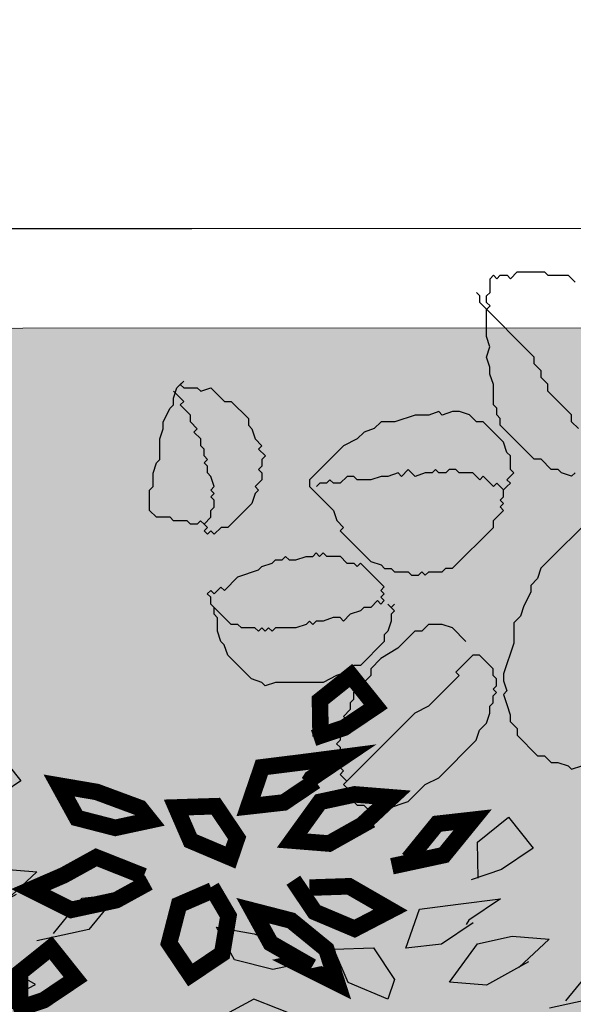
# Model space of a CAD drawing. Units: millimetres. Extents: x 2290 to 2725, y 1357 to 1951.
# Drawn here: x 2336 to 2337, y 1506 to 1507 of the extents above; entities that cross this region are included whole.
import ezdxf

# ---------------------------------------------------------------- set-up
doc = ezdxf.new("R2010")
doc.units = ezdxf.units.MM
doc.header["$LTSCALE"] = 0.05
doc.linetypes.add('CENTER', pattern=[2, 1.25, -0.25, 0.25, -0.25])
for name, color, linetype, lineweight in [('02', 2, 'Continuous', 20), ('MBL', 8, 'Continuous', 0), ('pasto 1', 98, 'Continuous', 20)]:
    doc.layers.add(name, color=color, linetype=linetype, lineweight=lineweight)
for name, color, linetype in [('CAY', 94, 'Continuous'), ('DH', 1, 'Continuous'), ('KICHTHUOC', 9, 'Continuous'), ('NK', 9, 'CENTER')]:
    doc.layers.add(name, color=color, linetype=linetype)
pattern_1 = [(180, (-1203.88555, 14.2473), (-3e-17, -0.3175), []), (270, (-1203.88555, 14.2473), (0.3175, -6e-17), [])]

# ---------------------------------------------------------------- blocks, each defined once
blk = doc.blocks.new('HOA')
at = {"layer": 'KICHTHUOC', "color": 1}
for p, q in [((-80.28, 291.71), (-74.45, 294.62)), ((-77.36, 285.88), (-77.36, 294.62)), ((-74.45, 294.62), (-68.62, 294.62)), ((-68.62, 294.62), (-71.53, 294.62)), ((-71.53, 294.62), (-71.53, 291.71)), ((-94.86, 285.88), (-86.11, 288.79)), ((-86.11, 288.79), (-83.2, 288.79)), ((-83.2, 288.79), (-80.28, 291.71)), ((-71.53, 291.71), (-68.62, 288.79)), ((-68.62, 288.79), (-65.7, 285.88)), ((-112.35, 271.31), (-103.61, 280.05)), ((-103.61, 280.05), (-97.77, 282.96)), ((-97.77, 282.96), (-94.86, 285.88)), ((-80.28, 277.13), (-80.28, 285.88)), ((-80.28, 285.88), (-77.36, 285.88)), ((-65.7, 285.88), (-65.7, 282.96)), ((-65.7, 282.96), (-59.87, 280.05)), ((-59.87, 280.05), (-59.87, 268.39)), ((-83.2, 274.22), (-80.28, 277.13)), ((-83.2, 268.39), (-83.2, 274.22)), ((-126.93, 262.56), (-121.1, 268.39)), ((-121.1, 268.39), (-115.27, 271.31)), ((-115.27, 271.31), (-112.35, 271.31)), ((-86.11, 262.56), (-86.11, 268.39)), ((-86.11, 268.39), (-83.2, 268.39)), ((-59.87, 268.39), (-56.95, 265.48)), ((-138.59, 253.82), (-129.85, 262.56)), ((-129.85, 262.56), (-126.93, 262.56)), ((-89.03, 259.65), (-86.11, 262.56)), ((-56.95, 265.48), (-56.95, 250.91)), ((-91.94, 253.82), (-89.03, 256.73)), ((-89.03, 256.73), (-89.03, 259.65)), ((-138.59, 247.99), (-138.59, 253.82)), ((-94.86, 247.99), (-94.86, 250.91)), ((-94.86, 250.91), (-91.94, 250.91)), ((-91.94, 250.91), (-91.94, 253.82)), ((-56.95, 250.91), (-59.87, 247.99)), ((-132.76, 242.16), (-138.59, 247.99)), ((-97.77, 245.08), (-94.86, 247.99)), ((-97.77, 242.16), (-97.77, 245.08)), ((-59.87, 245.08), (-62.79, 239.25)), ((-59.87, 247.99), (-59.87, 245.08)), ((-132.76, 239.25), (-132.76, 242.16)), ((-126.93, 233.42), (-132.76, 239.25)), ((-100.69, 236.33), (-97.77, 242.16)), ((-62.79, 239.25), (-62.79, 233.42)), ((-126.93, 230.51), (-126.93, 233.42)), ((-106.52, 230.51), (-106.52, 233.42)), ((-106.52, 233.42), (-103.61, 233.42)), ((-103.61, 233.42), (-103.61, 236.33)), ((-103.61, 236.33), (-100.69, 236.33)), ((-62.79, 233.42), (-65.7, 233.42)), ((-65.7, 233.42), (-65.7, 227.59)), ((-124.02, 227.59), (-126.93, 230.51)), ((-121.1, 227.59), (-124.02, 227.59)), ((-121.1, 224.68), (-121.1, 227.59)), ((-115.27, 224.68), (-112.35, 227.59)), ((-112.35, 227.59), (-109.44, 227.59)), ((-109.44, 227.59), (-106.52, 230.51)), ((-68.62, 227.59), (-71.53, 224.68)), ((-65.7, 227.59), (-68.62, 227.59)), ((-124.02, 218.85), (-124.02, 221.76)), ((-124.02, 221.76), (-121.1, 221.76)), ((-121.1, 221.76), (-121.1, 224.68)), ((-121.1, 224.68), (-115.27, 224.68)), ((-74.45, 221.76), (-77.36, 218.85)), ((-71.53, 224.68), (-74.45, 224.68)), ((-74.45, 224.68), (-74.45, 221.76)), ((-121.1, 218.85), (-124.02, 218.85)), ((-121.1, 215.93), (-121.1, 218.85)), ((-115.27, 215.93), (-121.1, 215.93)), ((-112.35, 213.02), (-115.27, 215.93)), ((-86.11, 215.93), (-91.94, 213.02)), ((-83.2, 215.93), (-86.11, 215.93)), ((-77.36, 218.85), (-83.2, 218.85)), ((-83.2, 218.85), (-83.2, 215.93)), ((-91.94, 213.02), (-112.35, 213.02)), ((91.75, 201.36), (94.67, 204.28)), ((94.67, 204.28), (94.67, 207.19)), ((100.5, 201.36), (106.33, 207.19)), ((106.33, 207.19), (109.24, 207.19)), ((109.24, 207.19), (109.24, 204.28)), ((109.24, 204.28), (112.16, 204.28)), ((112.16, 204.28), (115.08, 201.36)), ((-56.95, 198.45), (-59.87, 195.53)), ((-27.8, 198.45), (-56.95, 198.45)), ((-19.05, 195.53), (-27.8, 198.45)), ((91.75, 154.73), (91.75, 201.36)), ((94.67, 198.45), (97.58, 201.36)), ((94.67, 195.53), (94.67, 198.45)), ((97.58, 201.36), (100.5, 201.36)), ((115.08, 201.36), (115.08, 198.45)), ((115.08, 198.45), (120.91, 198.45)), ((120.91, 198.45), (129.65, 189.71)), ((-149.54, 190.52), (-149.54, 193.44)), ((-149.54, 193.44), (-146.62, 193.44)), ((-146.62, 193.44), (-146.62, 190.52)), ((-59.87, 195.53), (-59.87, 175.13)), ((-54.04, 192.62), (-56.95, 192.62)), ((-51.12, 189.71), (-54.04, 192.62)), ((-13.22, 195.53), (-19.05, 195.53)), ((-7.39, 192.62), (-13.22, 195.53)), ((-1.55, 192.62), (-7.39, 192.62)), ((4.28, 186.79), (-1.55, 192.62)), ((83, 186.79), (91.75, 195.53)), ((91.75, 195.53), (94.67, 195.53)), ((-155.37, 181.78), (-152.45, 184.7)), ((-152.45, 187.61), (-149.54, 190.52)), ((-152.45, 184.7), (-152.45, 187.61)), ((-152.45, 170.12), (-152.45, 187.61)), ((-146.62, 190.52), (-140.79, 190.52)), ((-140.79, 190.52), (-140.79, 187.61)), ((-140.79, 187.61), (-129.13, 187.61)), ((-129.13, 187.61), (-117.46, 181.78)), ((-48.21, 189.71), (-51.12, 189.71)), ((-48.21, 186.79), (-48.21, 189.71)), ((-45.29, 183.88), (-48.21, 186.79)), ((15.94, 180.96), (4.28, 186.79)), ((80.09, 183.88), (83, 186.79)), ((129.65, 189.71), (132.57, 186.79)), ((132.57, 186.79), (132.57, 183.88)), ((-161.2, 173.04), (-155.37, 178.87)), ((-155.37, 178.87), (-155.37, 181.78)), ((-117.46, 181.78), (-114.55, 181.78)), ((-114.55, 181.78), (-108.72, 178.87)), ((-108.72, 178.87), (-105.8, 178.87)), ((-105.8, 178.87), (-102.89, 175.95)), ((-39.46, 183.88), (-45.29, 183.88)), ((-36.54, 180.96), (-39.46, 183.88)), ((-36.54, 178.05), (-36.54, 180.96)), ((21.77, 175.13), (15.94, 180.96)), ((77.17, 178.05), (80.09, 183.88)), ((132.57, 183.88), (141.32, 175.13)), ((-164.12, 167.21), (-161.2, 173.04)), ((-102.89, 175.95), (-99.97, 175.95)), ((-99.97, 175.95), (-99.97, 173.04)), ((-99.97, 173.04), (-97.05, 170.12)), ((-59.87, 175.13), (-62.79, 169.31)), ((-30.71, 172.22), (-36.54, 178.05)), ((27.6, 172.22), (21.77, 175.13)), ((68.42, 169.31), (71.34, 175.13)), ((71.34, 175.13), (77.17, 178.05)), ((141.32, 175.13), (141.32, 169.31)), ((-164.12, 164.3), (-164.12, 167.21)), ((-149.54, 167.21), (-152.45, 170.12)), ((-149.54, 164.3), (-149.54, 167.21)), ((-97.05, 170.12), (-91.22, 167.21)), ((-91.22, 167.21), (-88.31, 164.3)), ((-62.79, 169.31), (-62.79, 163.48)), ((-24.88, 169.31), (-30.71, 172.22)), ((-21.96, 166.39), (-24.88, 169.31)), ((27.6, 169.31), (27.6, 172.22)), ((33.43, 166.39), (27.6, 169.31)), ((65.51, 166.39), (68.42, 169.31)), ((-167.03, 158.47), (-164.12, 164.3)), ((-146.62, 161.38), (-149.54, 164.3)), ((-143.71, 158.47), (-146.62, 161.38)), ((-88.31, 164.3), (-85.39, 164.3)), ((-85.39, 164.3), (-85.39, 161.38)), ((-85.39, 161.38), (-82.47, 161.38)), ((-82.47, 161.38), (-82.47, 158.47)), ((-62.79, 163.48), (-65.7, 163.48)), ((-65.7, 163.48), (-65.7, 137.25)), ((-16.13, 163.48), (-21.96, 166.39)), ((-16.13, 160.56), (-16.13, 163.48)), ((36.35, 163.48), (33.43, 166.39)), ((39.27, 157.65), (36.35, 163.48)), ((62.59, 160.56), (65.51, 166.39)), ((-167.03, 138.07), (-167.03, 158.47)), ((-143.71, 155.55), (-143.71, 158.47)), ((-140.79, 155.55), (-143.71, 155.55)), ((-140.79, 152.64), (-140.79, 155.55)), ((-82.47, 158.47), (-76.64, 152.64)), ((-10.3, 160.56), (-16.13, 160.56)), ((-10.3, 154.73), (-10.3, 160.56)), ((39.27, 151.82), (39.27, 157.65)), ((53.85, 151.82), (62.59, 160.56)), ((-137.87, 152.64), (-140.79, 152.64)), ((-137.87, 149.72), (-137.87, 152.64)), ((-134.96, 149.72), (-137.87, 149.72)), ((-126.21, 140.98), (-134.96, 149.72)), ((-76.64, 152.64), (-76.64, 146.81)), ((-4.47, 151.82), (-10.3, 154.73)), ((-1.55, 148.91), (-4.47, 151.82)), ((42.18, 148.91), (39.27, 151.82)), ((53.85, 148.91), (53.85, 151.82)), ((88.83, 151.82), (91.75, 154.73)), ((88.83, 145.99), (88.83, 151.82)), ((-76.64, 146.81), (-73.73, 143.9)), ((-73.73, 143.9), (-73.73, 140.98)), ((1.36, 148.91), (-1.55, 148.91)), ((1.36, 145.99), (1.36, 148.91)), ((4.28, 143.08), (1.36, 145.99)), ((7.19, 143.08), (4.28, 143.08)), ((10.11, 140.16), (7.19, 143.08)), ((42.18, 131.42), (42.18, 148.91)), ((48.01, 140.16), (50.93, 143.08)), ((50.93, 145.99), (53.85, 148.91)), ((50.93, 143.08), (50.93, 145.99)), ((85.92, 143.08), (88.83, 145.99)), ((85.92, 137.25), (85.92, 143.08)), ((-164.12, 132.24), (-167.03, 138.07)), ((-120.38, 138.07), (-126.21, 140.98)), ((-117.46, 138.07), (-120.38, 138.07)), ((-117.46, 135.15), (-117.46, 138.07)), ((-73.73, 140.98), (-70.81, 140.98)), ((-70.81, 140.98), (-70.81, 120.58)), ((-65.7, 137.25), (-62.79, 131.42)), ((10.11, 137.25), (10.11, 140.16)), ((15.94, 131.42), (10.11, 137.25)), ((48.01, 111.02), (48.01, 140.16)), ((83, 134.33), (85.92, 137.25)), ((-164.12, 129.32), (-164.12, 132.24)), ((-114.55, 135.15), (-117.46, 135.15)), ((-111.63, 132.24), (-114.55, 135.15)), ((-105.8, 129.32), (-111.63, 132.24)), ((-62.79, 131.42), (-62.79, 128.51)), ((15.94, 125.59), (15.94, 131.42)), ((39.27, 125.59), (42.18, 131.42)), ((83, 113.93), (83, 134.33)), ((-158.28, 126.41), (-164.12, 129.32)), ((-146.62, 114.75), (-158.28, 126.41)), ((-102.89, 126.41), (-105.8, 129.32)), ((-102.89, 123.5), (-102.89, 126.41)), ((-62.79, 128.51), (-59.87, 125.59)), ((-59.87, 125.59), (-59.87, 122.68)), ((18.86, 125.59), (15.94, 125.59)), ((18.86, 116.85), (18.86, 125.59)), ((39.27, 122.68), (39.27, 125.59)), ((-97.05, 123.5), (-102.89, 123.5)), ((-91.22, 120.58), (-97.05, 123.5)), ((-88.31, 120.58), (-91.22, 120.58)), ((-85.39, 117.67), (-88.31, 120.58)), ((-70.81, 120.58), (-73.73, 120.58)), ((-73.73, 120.58), (-73.73, 117.67)), ((-59.87, 122.68), (-54.04, 116.85)), ((33.43, 116.85), (39.27, 122.68)), ((-140.79, 108.92), (-146.62, 114.75)), ((-79.56, 117.67), (-85.39, 117.67)), ((-79.56, 114.75), (-79.56, 117.67)), ((-76.64, 114.75), (-79.56, 114.75)), ((-73.73, 117.67), (-76.64, 117.67)), ((-76.64, 117.67), (-76.64, 114.75)), ((-54.04, 116.85), (-54.04, 113.93)), ((-54.04, 113.93), (-51.12, 111.02)), ((21.77, 116.85), (18.86, 116.85)), ((21.77, 111.02), (21.77, 116.85)), ((27.6, 111.02), (27.6, 113.93)), ((27.6, 113.93), (33.43, 113.93)), ((33.43, 113.93), (33.43, 116.85)), ((80.09, 111.02), (83, 113.93)), ((-137.87, 106.01), (-140.79, 108.92)), ((-76.64, 108.92), (-76.64, 111.84)), ((-76.64, 111.84), (-76.64, 106.01)), ((-73.73, 108.92), (-76.64, 108.92)), ((-51.12, 111.02), (-48.21, 111.02)), ((-48.21, 111.02), (-48.21, 108.11)), ((-48.21, 108.11), (-45.29, 108.11)), ((-45.29, 108.11), (-39.46, 102.28)), ((15.94, 105.19), (15.94, 108.11)), ((15.94, 108.11), (18.86, 108.11)), ((18.86, 108.11), (21.77, 111.02)), ((21.77, 111.02), (24.69, 111.02)), ((24.69, 111.02), (21.77, 111.02)), ((27.6, 111.02), (24.69, 111.02)), ((24.69, 111.02), (27.6, 111.02)), ((50.93, 108.11), (48.01, 111.02)), ((50.93, 99.36), (50.93, 108.11)), ((80.09, 105.19), (80.09, 111.02)), ((-129.13, 103.1), (-137.87, 106.01)), ((-123.3, 100.18), (-129.13, 103.1)), ((-82.47, 103.1), (-88.31, 100.18)), ((-79.56, 106.01), (-82.47, 103.1)), ((-76.64, 106.01), (-79.56, 106.01)), ((-39.46, 102.28), (-36.54, 102.28)), ((-36.54, 102.28), (-33.63, 99.36)), ((1.36, 99.36), (4.28, 102.28)), ((4.28, 102.28), (13.02, 102.28)), ((13.02, 102.28), (13.02, 105.19)), ((13.02, 105.19), (15.94, 105.19)), ((-117.46, 100.18), (-123.3, 100.18)), ((-114.55, 97.27), (-117.46, 100.18)), ((-94.14, 97.27), (-114.55, 97.27)), ((-91.22, 100.18), (-94.14, 97.27)), ((-88.31, 100.18), (-91.22, 100.18)), ((-33.63, 99.36), (1.36, 99.36)), ((53.85, 96.45), (50.93, 99.36)), ((53.85, 93.53), (53.85, 96.45)), ((-111.63, 91.44), (-114.55, 88.52)), ((-102.89, 91.44), (-111.63, 91.44)), ((-91.22, 88.52), (-102.89, 91.44)), ((56.76, 87.71), (53.85, 93.53)), ((-134.96, 85.61), (-137.87, 82.7)), ((-132.04, 85.61), (-134.96, 85.61)), ((-129.13, 88.52), (-132.04, 85.61)), ((-114.55, 88.52), (-129.13, 88.52)), ((-76.64, 88.52), (-91.22, 88.52)), ((-73.73, 85.61), (-76.64, 88.52)), ((-67.9, 85.61), (-73.73, 85.61)), ((-62.06, 79.78), (-67.9, 85.61)), ((59.68, 87.71), (56.76, 87.71)), ((-146.62, 79.78), (-149.54, 76.87)), ((-143.71, 79.78), (-146.62, 79.78)), ((-137.87, 82.7), (-143.71, 82.7)), ((-143.71, 82.7), (-143.71, 79.78)), ((-59.15, 73.95), (-62.06, 79.78)), ((-155.37, 73.95), (-158.28, 73.95)), ((-158.28, 73.95), (-158.28, 71.04)), ((-152.45, 76.87), (-155.37, 73.95)), ((-149.54, 76.87), (-152.45, 76.87)), ((-59.15, 62.3), (-59.15, 73.95)), ((-164.12, 68.12), (-167.03, 62.3)), ((-161.2, 68.12), (-164.12, 68.12)), ((-158.28, 71.04), (-161.2, 68.12)), ((-167.03, 62.3), (-167.03, 59.38)), ((4.28, 61.48), (-1.55, 58.56)), ((62.59, 61.48), (4.28, 61.48)), ((-167.03, 59.38), (-169.95, 59.38)), ((-169.95, 59.38), (-169.95, 53.55)), ((-10.3, 55.65), (-19.05, 52.73)), ((-7.39, 58.56), (-10.3, 55.65)), ((-1.55, 58.56), (-7.39, 58.56)), ((-172.86, 50.64), (-175.78, 47.72)), ((-175.78, 47.72), (-175.78, 44.81)), ((-175.78, 44.81), (-175.78, 47.72)), ((-175.78, 47.72), (-175.78, 38.98)), ((-169.95, 53.55), (-172.86, 53.55)), ((-172.86, 53.55), (-172.86, 50.64)), ((-111.63, 53.55), (-172.86, 53.55)), ((-102.89, 50.64), (-111.63, 53.55)), ((-76.64, 50.64), (-102.89, 50.64)), ((-62.06, 53.55), (-76.64, 53.55)), ((-76.64, 53.55), (-76.64, 50.64)), ((-59.15, 50.64), (-62.06, 53.55)), ((-59.15, 38.98), (-59.15, 50.64)), ((-30.71, 49.82), (-39.46, 41.08)), ((-24.88, 49.82), (-30.71, 49.82)), ((-19.05, 52.73), (-24.88, 49.82)), ((-175.78, 38.98), (-172.86, 36.07)), ((-172.86, 36.07), (-172.86, 33.15)), ((-62.06, 36.07), (-59.15, 38.98)), ((-62.06, 33.15), (-62.06, 36.07)), ((-39.46, 41.08), (-56.95, 32.33)), ((-172.86, 33.15), (-169.95, 30.24)), ((-169.95, 30.24), (-169.95, 27.32)), ((-67.9, 27.32), (-67.9, 30.24)), ((-67.9, 30.24), (-64.98, 30.24)), ((-64.98, 30.24), (-62.06, 33.15)), ((-56.95, 32.33), (-59.87, 29.42)), ((-169.95, 27.32), (-167.03, 27.32)), ((-167.03, 27.32), (-167.03, 24.41)), ((-167.03, 24.41), (-164.12, 24.41)), ((-164.12, 24.41), (-152.45, 18.58)), ((-79.56, 21.5), (-76.64, 24.41)), ((-76.64, 24.41), (-73.73, 24.41)), ((-73.73, 24.41), (-70.81, 27.32)), ((-70.81, 27.32), (-67.9, 27.32)), ((-59.87, 29.42), (-62.79, 23.59)), ((-152.45, 18.58), (-137.87, 18.58)), ((-137.87, 18.58), (-129.13, 15.67)), ((-97.05, 15.67), (-91.22, 18.58)), ((-91.22, 18.58), (-85.39, 18.58)), ((-85.39, 18.58), (-79.56, 21.5)), ((-65.7, 23.59), (-68.62, 17.76)), ((-62.79, 23.59), (-65.7, 23.59)), ((-129.13, 15.67), (-97.05, 15.67)), ((-71.53, 11.93), (-74.45, 9.02)), ((-68.62, 17.76), (-71.53, 11.93)), ((-74.45, 9.02), (-74.45, 3.19)), ((-74.45, 3.19), (-77.36, 0.28)), ((-77.36, 0.28), (-77.36, -17.21)), ((-77.36, -17.21), (-74.45, -20.12)), ((-74.45, -20.12), (-74.45, -25.95)), ((-74.45, -25.95), (-71.53, -28.87)), ((-71.53, -28.87), (-68.62, -34.69)), ((-68.62, -34.69), (-68.62, -37.61)), ((-68.62, -37.61), (-62.79, -40.52))]:
    blk.add_line(p, q, dxfattribs=at)
blk = doc.blocks.new('CTHOA')
at = {"layer": 'NK'}
blk.add_blockref('HOA', (-9.85, -19.58), dxfattribs=at)
blk = doc.blocks.new('C07')
at = {"layer": 'DH', "rotation": 270}
blk.add_blockref('CTHOA', (6.45, 4.44), dxfattribs=at)
blk = doc.blocks.new('A$C51CC3ACB')
at = {"layer": 'CAY'}
for points in [[(541.6, 821.4), (584.5, 782.7), (597.4, 739.8), (554.5, 761.3), (520.1, 804.2), (515.8, 847.1), (558.8, 812.8), (554.5, 812.8)], [(640.4, 705.5), (683.3, 714.1), (704.8, 757), (687.6, 799.9), (644.7, 782.7), (627.5, 739.8), (640.4, 701.2)], [(541.6, 714.1), (524.4, 757), (481.5, 787), (434.2, 774.1), (477.2, 735.5), (524.4, 726.9)], [(399.9, 718.3), (356.9, 684), (314, 688.3), (356.9, 722.6), (421.3, 722.6)], [(717.7, 671.1), (769.2, 636.8), (812.2, 649.7), (855.1, 658.3), (812.2, 692.6), (756.3, 692.6), (713.4, 679.7)], [(434.2, 662.5), (490.1, 679.7), (533, 666.8), (490.1, 628.2), (447.1, 628.2), (404.2, 641.1), (447.1, 666.8)], [(490.1, 602.5), (533, 619.6), (576, 615.3), (550.2, 572.4), (502.9, 576.7), (451.4, 581), (494.4, 598.2), (498.6, 602.5)], [(600.8, 582.8), (643.8, 600), (686.7, 595.7), (661, 552.8), (613.7, 557.1), (562.2, 561.4), (605.1, 578.5), (609.4, 582.8)], [(227.6, 556), (270.6, 517.4), (283.5, 474.4), (240.5, 495.9), (206.2, 538.8), (201.9, 581.8), (244.8, 547.4), (240.5, 547.4)], [(472.9, 551), (464.3, 508), (421.3, 486.6), (399.9, 529.5), (442.8, 546.7), (481.5, 551)], [(326.4, 440.1), (369.4, 448.7), (390.8, 491.6), (373.7, 534.5), (330.7, 517.4), (313.5, 474.4), (326.4, 435.8)], [(583.6, 531.3), (575.1, 488.4), (532.1, 467), (510.6, 509.9), (553.6, 527), (592.2, 531.3)], [(227.6, 448.7), (210.4, 491.6), (167.5, 521.7), (120.3, 508.8), (163.2, 470.2), (210.4, 461.6)], [(1100.4, 488.6), (1057.4, 454.3), (1014.5, 458.6), (1057.4, 492.9), (1121.8, 492.9)], [(85.9, 453), (42.9, 418.7), (0, 422.9), (42.9, 457.3), (107.4, 457.3)], [(403.7, 405.8), (455.3, 371.4), (498.2, 384.3), (541.2, 392.9), (498.2, 427.2), (442.4, 427.2), (399.4, 414.4)], [(120.3, 397.2), (176.1, 414.4), (219, 401.5), (176.1, 362.9), (133.1, 362.9), (90.2, 375.7), (133.1, 401.5)], [(817.4, 345.9), (860.3, 307.2), (873.2, 264.3), (830.2, 285.8), (795.9, 328.7), (791.6, 371.6), (834.5, 337.3), (830.2, 337.3)], [(176.1, 337.1), (219, 354.3), (262, 350), (236.2, 307.1), (189, 311.4), (137.4, 315.6), (180.4, 332.8), (184.7, 337.1)], [(916.1, 230), (959.1, 238.6), (980.6, 281.5), (963.4, 324.4), (920.4, 307.2), (903.3, 264.3), (916.1, 225.7)], [(817.4, 238.6), (800.2, 281.5), (757.2, 311.5), (710, 298.7), (752.9, 260), (800.2, 251.4)], [(1173.4, 321.2), (1164.8, 278.3), (1121.8, 256.8), (1100.4, 299.7), (1143.3, 316.9), (1182, 321.2)], [(158.9, 285.6), (150.3, 242.7), (107.4, 221.2), (85.9, 264.1), (128.8, 281.3), (167.5, 285.6)], [(675.6, 242.9), (632.7, 208.5), (589.7, 212.8), (632.7, 247.2), (697.1, 247.2)], [(993.4, 195.6), (1045, 161.3), (1087.9, 174.2), (1130.9, 182.8), (1087.9, 217.1), (1032.1, 217.1), (989.2, 204.2)], [(710, 187.1), (765.8, 204.2), (808.8, 191.4), (765.8, 152.7), (722.9, 152.7), (679.9, 165.6), (722.9, 191.4)], [(765.8, 127), (808.8, 144.1), (851.7, 139.9), (825.9, 96.9), (778.7, 101.2), (727.2, 105.5), (770.1, 122.7), (774.4, 127)], [(748.6, 75.5), (740, 32.6), (697.1, 11.1), (675.6, 54), (718.6, 71.2), (757.2, 75.5)]]:
    blk.add_lwpolyline(points, dxfattribs=at)
for points in [[(653.3, 641.1), (661.9, 598.2), (614.6, 606.8), (597.4, 649.7), (610.3, 671.1)], [(764, 621.5), (772.6, 578.5), (725.4, 587.1), (708.2, 630.1), (721.1, 651.5)], [(739.2, 606.8), (782.1, 585.3), (795, 542.4), (752, 559.5), (704.8, 589.6), (696.2, 606.8)], [(849.9, 587.1), (892.9, 565.7), (905.8, 522.8), (862.8, 539.9), (815.6, 570), (807, 587.1)], [(339.3, 375.7), (347.9, 332.8), (300.6, 341.4), (283.5, 384.3), (296.3, 405.8)], [(425.2, 341.4), (468.1, 319.9), (481, 277), (438.1, 294.2), (390.8, 324.2), (382.2, 341.4)], [(929, 165.6), (937.6, 122.7), (890.4, 131.3), (873.2, 174.2), (886.1, 195.6)], [(1014.9, 131.3), (1057.9, 109.8), (1070.8, 66.9), (1027.8, 84.1), (980.6, 114.1), (972, 131.3)]]:
    blk.add_lwpolyline(points, close=True, dxfattribs=at)
at = {"layer": 'CAY', "const_width": 20}
for points in [[(802.8, 593.9), (845.7, 555.3), (858.6, 512.4), (815.7, 533.8), (781.3, 576.8), (777, 619.7), (820, 585.3), (815.7, 585.3)], [(901.6, 478), (944.5, 486.6), (966, 529.5), (948.8, 572.5), (905.9, 555.3), (888.7, 512.4), (901.6, 473.7)], [(802.8, 486.6), (785.6, 529.5), (742.7, 559.6), (695.4, 546.7), (738.4, 508.1), (785.6, 499.5)], [(661.1, 490.9), (618.1, 456.6), (575.2, 460.9), (618.1, 495.2), (682.5, 495.2)], [(978.9, 443.7), (1030.4, 409.4), (1073.4, 422.2), (1116.3, 430.8), (1073.4, 465.2), (1017.5, 465.2), (974.6, 452.3)], [(695.4, 435.1), (751.3, 452.3), (794.2, 439.4), (751.3, 400.8), (708.3, 400.8), (665.4, 413.7), (708.3, 439.4)], [(378.1, 348.2), (421, 309.6), (433.9, 266.6), (390.9, 288.1), (356.6, 331), (352.3, 373.9), (395.2, 339.6), (390.9, 339.6)], [(751.3, 375), (794.2, 392.2), (837.2, 387.9), (811.4, 345), (764.1, 349.3), (712.6, 353.6), (755.6, 370.7), (759.8, 375)], [(476.8, 232.3), (519.8, 240.9), (541.3, 283.8), (524.1, 326.7), (481.1, 309.6), (464, 266.6), (476.8, 228)], [(378.1, 240.9), (360.9, 283.8), (317.9, 313.9), (270.7, 301), (313.6, 262.3), (360.9, 253.8)], [(734.1, 323.5), (725.5, 280.6), (682.5, 259.1), (661.1, 302.1), (704, 319.2), (742.7, 323.5)], [(236.3, 245.2), (193.4, 210.8), (150.4, 215.1), (193.4, 249.5), (257.8, 249.5)], [(554.2, 198), (605.7, 163.6), (648.6, 176.5), (691.6, 185.1), (648.6, 219.4), (592.8, 219.4), (549.9, 206.6)], [(270.7, 189.4), (326.5, 206.6), (369.5, 193.7), (326.5, 155), (283.6, 155), (240.6, 167.9), (283.6, 193.7)], [(326.5, 129.3), (369.5, 146.5), (412.4, 142.2), (386.6, 99.3), (339.4, 103.5), (287.9, 107.8), (330.8, 125), (335.1, 129.3)], [(309.3, 77.8), (300.8, 34.9), (257.8, 13.4), (236.3, 56.3), (279.3, 73.5), (317.9, 77.8)]]:
    blk.add_lwpolyline(points, dxfattribs=at)
for points in [[(914.5, 413.7), (923.1, 370.7), (875.8, 379.3), (858.6, 422.2), (871.5, 443.7)], [(1000.4, 379.3), (1043.3, 357.9), (1056.2, 314.9), (1013.2, 332.1), (966, 362.2), (957.4, 379.3)], [(489.7, 167.9), (498.3, 125), (451.1, 133.6), (433.9, 176.5), (446.8, 198)], [(575.6, 133.6), (618.6, 112.1), (631.5, 69.2), (588.5, 86.4), (541.3, 116.4), (532.7, 133.6)]]:
    blk.add_lwpolyline(points, close=True, dxfattribs=at)

msp = doc.modelspace()

# ---------------------------------------------------------------- hatches: boundary and pattern name
at = {"layer": 'MBL'}
h = msp.add_hatch(dxfattribs=at)
h.set_pattern_fill('ANSI37', color=256, scale=0.1, angle=135)
h.set_pattern_definition(pattern_1)
edge = h.paths.add_edge_path()
edge.add_line((2339.1675, 1513.248), (2339.435, 1513.2848))
edge.add_line((2339.435, 1513.2848), (2339.403, 1513.5178))
edge.add_line((2339.403, 1513.5178), (2339.403, 1513.8178))
edge.add_line((2339.403, 1513.8178), (2339.403, 1514.0465))
edge.add_line((2339.403, 1514.0465), (2336.3032, 1514.046))
edge.add_line((2336.3032, 1514.046), (2336.5776, 1512.0461))
edge.add_line((2336.5776, 1512.0461), (2337.264, 1507.0441))
edge.add_line((2337.264, 1507.0441), (2337.9984, 1501.692))
edge.add_line((2337.9984, 1501.692), (2340.0227, 1501.692))
edge.add_arc((2340.2217, 1501.6724), 0.2, 90, 174.3907, ccw=False)
edge.add_line((2340.2217, 1501.8724), (2341.0023, 1501.8724))
edge.add_line((2341.0023, 1501.8724), (2340.865, 1502.8724))
edge.add_line((2340.865, 1502.8724), (2340.3916, 1506.3192))
edge.add_line((2340.3916, 1506.3192), (2340.2579, 1506.3009))
edge.add_line((2340.2579, 1506.3009), (2340.1241, 1506.2825))
edge.add_line((2340.1241, 1506.2825), (2339.852, 1508.2639))
edge.add_line((2339.852, 1508.2639), (2339.7827, 1508.2544))
edge.add_arc((2339.7555, 1508.4525), 0.2, 187.8197, 277.8197, ccw=False)
edge.add_line((2339.5573, 1508.4253), (2339.1994, 1511.0318))
edge.add_arc((2339.3975, 1511.059), 0.2, 97.8197, 187.8197, ccw=False)
edge.add_line((2339.3703, 1511.2571), (2339.4397, 1511.2666))
edge.add_line((2339.4397, 1511.2666), (2339.1675, 1513.248))
h.paths.add_polyline_path([(2339.2113, 1510.8955), (2339.2134, 1510.8606), (2339.2203, 1510.8435), (2339.2196, 1510.8551)], flags=16)
h.paths.add_polyline_path([(2339.2191, 1510.674), (2339.2133, 1510.6737), (2339.2195, 1510.6682)], flags=16)
h.paths.add_polyline_path([(2339.1752, 1510.7239), (2339.1813, 1510.7184), (2339.1872, 1510.7188), (2339.2043, 1510.7257), (2339.1926, 1510.725), (2339.1844, 1510.7157), (2339.2061, 1510.6966), (2339.2068, 1510.685), (2339.2133, 1510.6737), (2339.213, 1510.6795), (2339.2006, 1510.6904), (2339.1999, 1510.7021), (2339.1813, 1510.7184), (2339.1755, 1510.7181), (2339.1701, 1510.7119), (2339.1765, 1510.6072), (2339.1831, 1510.5959), (2339.19, 1510.5788), (2339.2023, 1510.5679), (2339.2031, 1510.5563), (2339.2092, 1510.5508), (2339.222, 1510.5341), (2339.2034, 1510.5504), (2339.2027, 1510.5621), (2339.1962, 1510.5734), (2339.1838, 1510.5843), (2339.1831, 1510.5959), (2339.1765, 1510.6072), (2339.1697, 1510.7177), (2339.1755, 1510.7181)], flags=16)
h.paths.add_polyline_path([(2339.226, 1510.657), (2339.2384, 1510.646), (2339.2504, 1510.6409), (2339.2442, 1510.6464)], flags=16)
h.paths.add_polyline_path([(2339.1324, 1510.3767), (2339.144, 1510.3774), (2339.1495, 1510.3836), (2339.1611, 1510.3843), (2339.1666, 1510.3905), (2339.2248, 1510.3941), (2339.2244, 1510.3999), (2339.2361, 1510.4006), (2339.2422, 1510.3952), (2339.2306, 1510.3945), (2339.1666, 1510.3905), (2339.1611, 1510.3843), (2339.1495, 1510.3836), (2339.1386, 1510.3712), (2339.1269, 1510.3705), (2339.116, 1510.3582), (2339.1102, 1510.3578), (2339.1349, 1510.336), (2339.1407, 1510.3363), (2339.1531, 1510.3254), (2339.1647, 1510.3261), (2339.1651, 1510.3203), (2339.1774, 1510.3094), (2339.1894, 1510.3043), (2339.1953, 1510.3047), (2339.2131, 1510.2999), (2339.2189, 1510.3003), (2339.219, 1510.2984), (2339.1953, 1510.3047), (2339.1836, 1510.3039), (2339.1713, 1510.3149), (2339.1596, 1510.3141), (2339.1593, 1510.32), (2339.1407, 1510.3363), (2339.1349, 1510.336), (2339.1164, 1510.3523), (2339.1105, 1510.352), (2339.0927, 1510.3567), (2339.0934, 1510.3451), (2339.1058, 1510.3342), (2339.1065, 1510.3225), (2339.1131, 1510.3113), (2339.1134, 1510.3054), (2339.1196, 1510.3), (2339.1203, 1510.2884), (2339.1265, 1510.2829), (2339.133, 1510.2716), (2339.1389, 1510.272), (2339.1454, 1510.2607), (2339.1512, 1510.2611), (2339.1516, 1510.2552), (2339.1701, 1510.2389), (2339.1759, 1510.2392), (2339.1761, 1510.2363), (2339.1941, 1510.2287), (2339.1999, 1510.229), (2339.2119, 1510.2239), (2339.2239, 1510.2188), (2339.2472, 1510.2203), (2339.2527, 1510.2265), (2339.276, 1510.2279), (2339.2924, 1510.2464), (2339.2927, 1510.2406), (2339.2869, 1510.2403), (2339.276, 1510.2279), (2339.2527, 1510.2265), (2339.2472, 1510.2203), (2339.2239, 1510.2188), (2339.2119, 1510.2239), (2339.2061, 1510.2236), (2339.1941, 1510.2287), (2339.1821, 1510.2338), (2339.1763, 1510.2334), (2339.1454, 1510.2607), (2339.1389, 1510.272), (2339.1272, 1510.2713), (2339.1265, 1510.2829), (2339.1203, 1510.2884), (2339.1196, 1510.3), (2339.1134, 1510.3054), (2339.1131, 1510.3113), (2339.1065, 1510.3225), (2339.1062, 1510.3284), (2339.0938, 1510.3393), (2339.0927, 1510.3567), (2339.1102, 1510.3578), (2339.1098, 1510.3636), (2339.1215, 1510.3643)], flags=16)
h.paths.add_polyline_path([(2339.3029, 1510.1712), (2339.2919, 1510.1588), (2339.2861, 1510.1585), (2339.2752, 1510.1461), (2339.2756, 1510.1403), (2339.2592, 1510.1218), (2339.2603, 1510.1043), (2339.2595, 1510.0225), (2339.2653, 1510.0229), (2339.266, 1510.0112), (2339.2846, 1509.9949), (2339.2911, 1509.9836), (2339.3096, 1509.9672), (2339.3213, 1509.9679), (2339.3216, 1509.9621), (2339.3278, 1509.9567), (2339.3336, 1509.957), (2339.334, 1509.9512), (2339.3155, 1509.9676), (2339.3096, 1509.9672), (2339.2911, 1509.9836), (2339.2849, 1509.989), (2339.266, 1510.0112), (2339.2653, 1510.0229), (2339.2595, 1510.0225), (2339.2548, 1510.0981), (2339.2592, 1510.1218), (2339.2756, 1510.1403), (2339.2752, 1510.1461), (2339.2828, 1510.1641), (2339.2974, 1510.165), (2339.3145, 1510.1719)], flags=16)
h.paths.add_polyline_path([(2338.1453, 1509.5879), (2337.7153, 1509.6578), (2338.1453, 1509.6578)], flags=16)
h.paths.add_polyline_path([(2339.4231, 1509.3512), (2339.4247, 1509.3032), (2339.3863, 1509.2774), (2339.3626, 1509.2855), (2339.383, 1509.3338)], flags=16)
h.paths.add_polyline_path([(2339.263, 1509.2473), (2339.3095, 1509.2354), (2339.3274, 1509.1939), (2339.296, 1509.1754), (2339.2505, 1509.1831), (2339.2246, 1509.2215)], flags=16)
h.paths.add_polyline_path([(2339.4273, 1509.2388), (2339.4288, 1509.1908), (2339.3905, 1509.165), (2339.3668, 1509.173), (2339.3871, 1509.2214)], flags=16)
h.paths.add_polyline_path([(2339.3024, 1509.146), (2339.2904, 1509.0995), (2339.2557, 1509.0569), (2339.2147, 1509.0436), (2339.2392, 1509.0928), (2339.2408, 1509.0854), (2339.2631, 1509.1244)], flags=16)
h.paths.add_polyline_path([(2339.3873, 1509.0984), (2339.4341, 1509.0645), (2339.4431, 1509.0225), (2339.4396, 1508.9778), (2339.4062, 1509.0134), (2339.3837, 1509.0537)], flags=16)
h.paths.add_polyline_path([(2339.3596, 1508.9617), (2339.4075, 1508.9226), (2339.4124, 1508.8797), (2339.3698, 1508.9145)], flags=16)
h.paths.add_polyline_path([(2339.1219, 1504.2257), (2338.692, 1504.2956), (2339.1219, 1504.2956)], flags=16)
h.paths.add_polyline_path([(2337.3904, 1509.3357), (2338.8366, 1509.3357), (2338.8366, 1509.526), (2337.3904, 1509.526)], flags=16)
h.paths.add_polyline_path([(2337.8231, 1509.7256), (2338.4389, 1509.7256), (2338.4389, 1509.9107), (2337.8231, 1509.9107)], flags=16)
h.paths.add_polyline_path([(2338.3671, 1503.9736), (2339.8132, 1503.9736), (2339.8132, 1504.1638), (2338.3671, 1504.1638)], flags=16)
h.paths.add_polyline_path([(2338.7997, 1504.3634), (2339.4156, 1504.3634), (2339.4156, 1504.5485), (2338.7997, 1504.5485)], flags=16)
h = msp.add_hatch(dxfattribs=at)
h.set_pattern_fill('ANSI37', color=256, scale=0.1, angle=135)
h.set_pattern_definition(pattern_1)
edge = h.paths.add_edge_path()
edge.add_arc((2336.89, 1506.092), 0.5, -90, 7.8133, ccw=False)
edge.add_line((2336.89, 1505.592), (2333.3572, 1505.592))
edge.add_arc((2333.3572, 1506.092), 0.5, 187.8133, 270, ccw=False)
edge.add_line((2332.8618, 1506.024), (2333.4951, 1501.4091))
edge.add_arc((2334.3174, 1501.5219), 0.83, 180, 187.8133, ccw=False)
edge.add_arc((2334.3174, 1501.5219), 0.83, 0, 180, ccw=False)
edge.add_arc((2334.3174, 1501.5219), 0.83, -90.0017, 0, ccw=False)
edge.add_line((2334.3173, 1500.6919), (2337.9063, 1500.6918))
edge.add_line((2337.9063, 1500.6918), (2337.9064, 1500.6918))
edge.add_arc((2337.9063, 1500.8918), 0.2, 270.0065, 367.8133)
edge.add_line((2338.1045, 1500.919), (2337.9984, 1501.692))
edge.add_line((2337.9984, 1501.692), (2337.3853, 1506.1599))
h.paths.add_polyline_path([(2335.4577, 1503.8381), (2335.4577, 1503.7682), (2335.0278, 1503.8381)], flags=16)
h.paths.add_polyline_path([(2334.7028, 1503.5158), (2336.1491, 1503.5158), (2336.1491, 1503.7063), (2334.7028, 1503.7063)], flags=16)
h.paths.add_polyline_path([(2334.9303, 1503.9059), (2335.9815, 1503.9059), (2335.9815, 1504.091), (2334.9303, 1504.091)], flags=16)
at = {"layer": 'pasto 1'}
h = msp.add_hatch(dxfattribs=at)
h.set_pattern_fill('AR-SAND', color=256, scale=0.001)
h.set_pattern_definition([(37.5, (-1203.885545, 14.247312), (-0.0016000313, 0.04894132373), [0, -0.038608, 0, -0.04318, 0, -0.041275]), (7.5, (-1203.885545, 14.24731), (0.0449523283, 0.0716825101), [0, -0.020828, 0, -0.034798, 0, -0.013335]), (327.5, (-1203.916787, 14.247312), (0.07909923702, 0.00014371847), [0, -0.0127, 0, -0.04572, 0, -0.05969]), (317.5, (-1203.91679, 14.24731), (0.0763556452, 0.0222929323), [0, -0.00635, 0, -0.029972, 0, -0.03429])])
h.paths.add_polyline_path([(2337.1593, 1506.9242), (2333.2951, 1506.9244, 0.45476), (2332.9186, 1506.4927), (2332.9807, 1506.0403, 0.374813), (2333.3572, 1505.712), (2336.89, 1505.712, 0.454743), (2337.2664, 1506.1436)])

# ---------------------------------------------------------------- linework, layer by layer
at = {"layer": '02'}
msp.add_lwpolyline([(2331.4162, 1515.6018), (2331.8452, 1512.4751, 0.374862), (2332.3407, 1512.0431), (2336.3712, 1512.046, -0.374862), (2336.5694, 1511.8732), (2337.2008, 1507.2714, -0.454785), (2337.0027, 1507.0442), (2333.2951, 1507.0447, 0.454785), (2332.7997, 1506.4767), (2333.4951, 1501.4091, 0.374805), (2334.3173, 1500.6919), (2337.9063, 1500.6918, 0.454752), (2338.1045, 1500.919)], format="xyb", dxfattribs=at)
for points in [[(2332.6687, 1506.4741), (2332.7308, 1506.0217, 0.374813), (2333.2261, 1505.5897), (2336.858, 1505.592, 0.454743), (2337.3533, 1506.16), (2337.2913, 1506.6122, 0.374797), (2336.796, 1507.0442), (2333.1641, 1507.0421, 0.45476)], [(2332.7876, 1506.4905), (2332.8497, 1506.0381, 0.374813), (2333.2261, 1505.7097), (2336.858, 1505.712, 0.454743), (2337.2344, 1506.1436), (2337.1866, 1506.4922, 0.374797), (2336.6913, 1506.9242), (2333.1641, 1506.9221, 0.45476)]]:
    msp.add_lwpolyline(points, format="xyb", close=True, dxfattribs=at)

# ---------------------------------------------------------------- block references
at = {"layer": 'CAY'}
for name, p, xscale, yscale, zscale, rotation in [('C07', (2336.6961, 1506.579), 0.002, 0.002, 0.002, 134.9999999999886), ('A$C51CC3ACB', (2336.6326, 1506.5708), 0.001000000000000001, 0.001000000000000001, 0.001000000000000001, 192.137066997828)]:
    msp.add_blockref(name, p, dxfattribs=dict(at, xscale=xscale, yscale=yscale, zscale=zscale, rotation=rotation))

doc.saveas('drawing.dxf')
